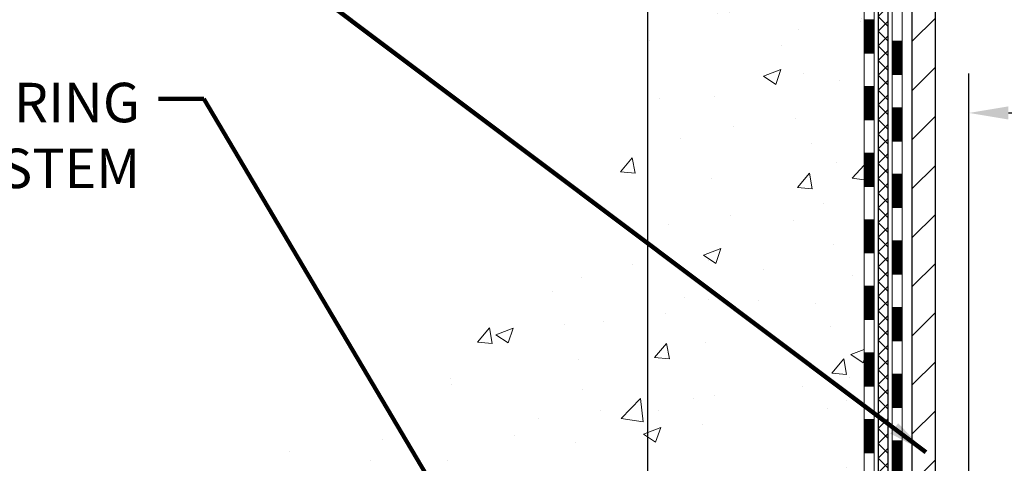
# Model space of a CAD drawing. Extents: x 887 to 3254, y -247 to 1977.
# Drawn here: x 897 to 904, y -230 to -227 of the extents above; entities that cross this region are included whole.
import ezdxf

# ---------------------------------------------------------------- set-up
doc = ezdxf.new("R2010")
doc.units = 0
doc.header["$LTSCALE"] = 5
doc.header["$MEASUREMENT"] = 0
doc.layers.get('DEFPOINTS').update_dxf_attribs({"linetype": 'CONTINUOUS'})
for name, color, linetype, lineweight in [('CONCRETE - H', 130, 'CONTINUOUS', 9), ('DECK COAT - H', 20, 'CONTINUOUS', 20), ('DECK COAT - L', 22, 'CONTINUOUS', 18), ('MIG FOOT - H', 251, 'CONTINUOUS', 20), ('MIG FOOT - L', 7, 'CONTINUOUS', 30), ('PVC SIDESHEET - H', 170, 'CONTINUOUS', 20), ('PVC SIDESHEET - L', 122, 'CONTINUOUS', 25), ('TEXT - 4', 241, 'CONTINUOUS', 25)]:
    doc.layers.add(name, color=color, linetype=linetype, lineweight=lineweight)
doc.layers.add('DIMS', color=50, linetype='CONTINUOUS')
doc.styles.add('ROMANS', font='romans', dxfattribs={"width": 0.9})
doc.dimstyles.get("Standard").update_dxf_attribs({"dimtxt": 0.18, "dimasz": 0.18, "dimexe": 0.18, "dimexo": 0.0625, "dimgap": 0.09, "dimtad": 0, "dimtih": 1, "dimtoh": 1, "dimdec": 4, "dimzin": 0, "dimdsep": 46, "dimtxsty": 'Standard', "dimcen": 0.09, "dimadec": 0, "dimazin": 0, "dimtfac": 1, "dimtdec": 4, "dimtofl": 0, "dimtmove": 0, "dimatfit": 3, "dimfxl": 1, "dimtolj": 1, "dimtzin": 0, "dimarcsym": 0})
doc.dimstyles.new('STANDARD$0', dxfattribs={"dimtxt": 0.18, "dimasz": 0.18, "dimexe": 0.18, "dimexo": 0.0625, "dimgap": 0.09, "dimtad": 0, "dimtih": 1, "dimtoh": 1, "dimdec": 4, "dimzin": 0, "dimdsep": 46, "dimtxsty": 'Standard', "dimcen": 0.09, "dimadec": 0, "dimazin": 0, "dimtfac": 1, "dimtdec": 4, "dimtofl": 0, "dimtmove": 0, "dimatfit": 3, "dimfxl": 1, "dimtolj": 1, "dimtzin": 0, "dimarcsym": 0})
pattern_1 = [(45, (724.2310379346969, -188.6023221361169), (-0.003479849246914297, 0.003479849246914297), [])]

# ---------------------------------------------------------------- blocks, each defined once
blk = doc.blocks.new('*D417')
at = {"layer": 'DEFPOINTS', "color": 0, "transparency": 16777216}
for p in [(919.0172235506079, -227.3910590736432), (904.0172101887534, -231.6184609977843), (919.0172235506079, -231.6184609977843)]:
    blk.add_point(p, dxfattribs=at)
at = {"layer": 'DIMS', "color": 0, "lineweight": -2, "transparency": 16777216}
for p, q in [((904.0172101887534, -231.3384609977843), (904.0172101887534, -227.1110590736432)), ((919.0172235506079, -231.3384609977843), (919.0172235506079, -227.1110590736432)), ((904.2972101887534, -227.3910590736432), (906.649659329388, -227.3910590736432)), ((918.737223550608, -227.3910590736432), (909.4029926627213, -227.3910590736432))]:
    blk.add_line(p, q, dxfattribs=at)
at = {"layer": 'DIMS', "color": 0, "transparency": 16777216}
for points in [[(904.2972101887534, -227.3443924069765), (904.2972101887534, -227.4377257403098), (904.0172101887534, -227.3910590736432)], [(918.737223550608, -227.3443924069765), (918.737223550608, -227.4377257403098), (919.0172235506079, -227.3910590736432)]]:
    blk.add_solid(points, dxfattribs=at)
at = {"layer": 'DIMS', "color": 0, "transparency": 16777216, "insert": (908.0263259960547, -227.3910590736432), "char_height": 0.28, "attachment_point": 5}
blk.add_mtext('\\A1;15 IN\\P [381.0mm]', dxfattribs=at)
blk = doc.blocks.new('*D419')
at = {"layer": 'DEFPOINTS', "color": 0, "transparency": 16777216}
for p in [(898.7672183856588, -221.5140566945206), (899.7207451195567, -231.3684614977723), (901.7411603249053, -231.3684614977723)]:
    blk.add_point(p, dxfattribs=at)
at = {"layer": 'DIMS', "color": 0, "lineweight": -2, "transparency": 16777216}
for p, q in [((899.0472183856588, -221.5140566945206), (902.0211603249053, -221.5140566945206)), ((901.7411603249053, -221.7940566945206), (901.7411603249053, -225.0964878911166)), ((901.7411603249053, -231.0884614977723), (901.7411603249053, -226.4031545577832)), ((900.0007451195567, -231.3684614977723), (902.0211603249053, -231.3684614977723))]:
    blk.add_line(p, q, dxfattribs=at)
at = {"layer": 'DIMS', "color": 0, "transparency": 16777216}
for points in [[(901.6944936582387, -221.7940566945206), (901.7878269915719, -221.7940566945206), (901.7411603249053, -221.5140566945206)], [(901.6944936582387, -231.0884614977723), (901.7878269915719, -231.0884614977723), (901.7411603249053, -231.3684614977723)]]:
    blk.add_solid(points, dxfattribs=at)
at = {"layer": 'DIMS', "color": 0, "transparency": 16777216, "insert": (901.7411603249053, -225.7498212244498), "char_height": 0.28, "attachment_point": 5}
blk.add_mtext('\\A1;9 7/8 IN\\P [250.3mm]', dxfattribs=at)

msp = doc.modelspace()

# ---------------------------------------------------------------- hatches: boundary and pattern name
at = {"layer": 'CONCRETE - H'}
h = msp.add_hatch(dxfattribs=at)
h.set_pattern_fill('AR-CONC', color=256, scale=0.175)
h.set_pattern_definition([(49.99999999999999, (0, 0), (1.255205319551318, -0.1098162362195414), [0.13125, -1.44375]), (355, (0, 0), (-0.24281483382275, 1.316336233975021), [0.105, -1.155]), (100.45144446, (0.10460044175, -0.009151351999999998), (1.012390481772446, 1.206519984195101), [0.111545336, -1.226998696]), (46.18420000000002, (0, 0.35), (1.867672328675251, -0.2896587413878839), [0.196875, -2.165624999999999]), (96.63563549, (0.15563930375, 0.32586171275), (1.635658404929899, 1.704707551355463), [0.1673180985, -1.84049908]), (351.1841639899999, (0, 0.35), (1.635658403845853, 1.704707550472483), [0.1575, -1.73250000175]), (21, (0.175, 0.2625), (1.044587341207308, -0.7045830586643429), [0.13125, -1.44375]), (326.0000000000001, (0.175, 0.2625), (0.425801830862768, 1.269012578831993), [0.105, -1.155]), (71.45144474, (0.2620489445, 0.2037847455), (1.470389159277449, 0.5644295174111191), [0.1115453325, -1.226998696]), (37.50000000000001, (0, 0), (0.02127974680525867, 0.582564244204795), [0, -1.141, 0, -1.1725, 0, -1.159375]), (7.499999999999999, (0, 0), (0.46037169052376, 0.6902204957941304), [0, -0.6685, 0, -1.11475, 0, -0.441875]), (327.5, (-0.39025, 0), (0.9341892633017157, -0.03947102553516457), [0, -0.4375, 0, -1.365, 0, -1.81125]), (317.5, (-0.5652499999999999, 0), (1.020575796349176, 0.175183719081556), [0, -0.56875, 0, -0.9064999999999999, 0, -1.28625])])
edge = h.paths.add_edge_path()
edge.add_spline(control_points=[(894.7507402540855, -221.5140566945208), (894.497908858683, -223.5594904612854), (899.5482514648891, -222.294578126179), (902.550762054288, -225.5825465028536), (900.9024920629276, -229.840555360877), (897.227565719028, -230.0495136403539), (897.0611825081384, -231.4128118908856), (896.9060042900137, -231.6184558009207)], knot_values=[0, 0, 0, 0, 5.709499515917025, 7.976626309781771, 12.57128177800333, 15.78947681858395, 16.49656845606039, 16.49656845606039, 16.49656845606039, 16.49656845606039], degree=3, periodic=0)
edge.add_line((896.9060042900138, -231.6184558009226), (897.3990074580151, -231.618455800922))
edge.add_line((897.3990074580151, -231.618455800922), (897.3990074580153, -231.421605792409))
edge.add_line((897.3990074580153, -231.421605792409), (898.0686911580152, -231.421605792409))
edge.add_arc((898.0686911579401, -231.3822357918383), 0.03937000057067053, 270.0000001093626, 300.0025472086465)
edge.add_line((898.0883776739921, -231.4163303373062), (898.2241385816099, -231.3379487407638))
edge.add_arc((898.2792550656324, -231.4334167924074), 0.110235999998332, 449.99999999976365, 479.99909017245943, ccw=False)
edge.add_line((898.2792550656328, -231.3231807924091), (899.1872130066619, -231.323180792409))
edge.add_arc((899.1872130066612, -231.2838107924068), 0.03937000000217949, 270.0000000009927, 299.9999999992824)
edge.add_line((899.2068980066618, -231.317906212556), (899.8869851928207, -230.9252582097382))
edge.add_arc((899.9469851335482, -231.0291812924135), 0.1200000000001369, 450, 479.9999673213221, ccw=False)
edge.add_line((899.9469851335482, -230.9091812924133), (900.1584265161079, -230.9091812924133))
edge.add_arc((900.1584265161079, -230.8698112924134), 0.0393699999999626, 270, 315)
edge.add_line((900.1862653100832, -230.8976500863887), (900.302731834216, -230.7811835622559))
edge.add_arc((900.5524338085229, -231.0308855365623), 0.3531319186157968, 463.9020008910788, 495.0000000000456, ccw=False)
edge.add_arc((900.8417184016057, -232.1996553100046), 1.557170273115925, 436.09799910894054, 463.9020008910336, ccw=False)
edge.add_arc((901.1310029946892, -231.0308855365629), 0.3531319186161995, 407.8833914456462, 436.09799910893787, ccw=False)
edge.add_line((901.3678279744129, -230.7689388226602), (901.4971699771498, -230.8976485704093))
edge.add_arc((901.5250102872891, -230.8698112918681), 0.03937000057444413, 224.996880292842, 269.9977935056519)
edge.add_line((901.5250087711271, -230.9091812924133), (903.2359138736091, -230.9091812924134))
edge.add_arc((903.2359153895386, -230.8698112923928), 0.03937000004978196, 269.9977938439682, 359.9999999700535)
edge.add_line((903.2752853895884, -230.8698112924134), (903.275283873615, -224.1603391667728))
edge.add_arc((903.2359138736152, -224.1603391667726), 0.03936999999973523, 359.9999999996691, 432.6976227628531)
edge.add_arc((903.3752259143836, -223.713125052936), 0.4290404058600007, 233.0250989603133, 252.6976227627953, ccw=False)
edge.add_arc((903.451712254192, -223.6510169607969), 0.5251995961844413, 194.3079434824809, 230.4333558243587, ccw=False)
edge.add_arc((904.5216624405908, -223.3641619339807), 1.632909065608952, 184.819196416627, 194.7829313884453, ccw=False)
edge.add_arc((904.2524959684134, -223.5980898584184), 1.361411651893237, 521.6649460398551, 535.9250205046029, ccw=False)
edge.add_arc((903.3869665906816, -223.3055349536486), 0.4478254090914341, 468.1289029172707, 522.359744061508, ccw=False)
edge.add_arc((903.2168888221178, -222.8283513894021), 0.06004988997906666, 300.7846078929977, 346.5177693441626)
edge.add_line((903.275283873615, -222.8423516482261), (903.275283873615, -222.6531165993675))
edge.add_line((903.275283873615, -222.6531165993675), (903.3737088736146, -222.6531165993675))
edge.add_line((903.3737088736146, -222.6531165993675), (903.3737088736146, -222.6485640432474))
edge.add_arc((903.3343388736146, -222.6485640432472), 0.03937000000007629, 359.9999999997518, 417.0968478605568)
edge.add_line((903.3557254702505, -222.6155093857186), (903.0405075297947, -222.4115611542457))
edge.add_arc((903.2214796167215, -222.2104111600062), 0.2705775608382811, 181.4692888507802, 228.022688905882, ccw=False)
edge.add_line((902.9509910184046, -222.217349071058), (902.6630783381926, -222.217349071058))
edge.add_arc((902.6618744966491, -222.1398127551212), 0.07754566089423381, 179.11048781214, 270.8895121878601, ccw=False)
edge.add_line((902.5843381807123, -222.1386089135777), (902.5843396967449, -222.0140566945206))
edge.add_line((902.5843396967449, -222.0140566945206), (895.0172183856585, -222.0140566945206))
edge.add_line((895.0172183856585, -222.0140566945206), (895.0172183856585, -221.5140566945208))
edge.add_line((895.0172183856585, -221.5140566945208), (894.7507402540854, -221.5140566945209))
h.paths.add_polyline_path([(900.6444936582386, -226.1931545577831), (902.9544936582387, -226.1931545577831), (902.9544936582387, -225.3064878911164), (900.6444936582386, -225.3064878911164)], flags=25)
h.paths.add_polyline_path([(895.0946134615245, -223.2422334169844), (896.9146134615247, -223.2422334169844), (896.9146134615247, -222.3555667503177), (895.0946134615245, -222.3555667503177)], flags=25)
at = {"layer": 'DECK COAT - H'}
h = msp.add_hatch(dxfattribs=at)
h.set_pattern_fill('ANSI31', color=256, scale=0.03937, style=0)
h.set_pattern_definition(pattern_1)
h.paths.add_polyline_path([(903.3461483576606, -226.7306929318862), (903.2752823576606, -226.7306929318862), (903.2752823576608, -226.9669129318862), (903.3461483576607, -226.9669129318862)])
h.paths.add_polyline_path([(903.3461483576604, -226.2582529318861), (903.2752823576603, -226.2582529318862), (903.2752823576606, -226.4944729318862), (903.3461483576605, -226.4944729318862)])
h.paths.add_polyline_path([(903.3461483576601, -225.7858129318861), (903.2752823576601, -225.7858129318862), (903.2752823576602, -226.0220329318862), (903.3461483576602, -226.0220329318861)])
h.paths.add_polyline_path([(903.3461483576599, -225.3133729318861), (903.2752823576599, -225.3133729318862), (903.27528235766, -225.5495929318862), (903.34614835766, -225.5495929318861)])
h.paths.add_polyline_path([(903.3461483576597, -224.8409329318861), (903.2752823576596, -224.8409329318862), (903.2752823576598, -225.0771529318862), (903.3461483576598, -225.0771529318861)])
h.paths.add_polyline_path([(903.3461483576594, -224.3684929318861), (903.2752823576594, -224.3684929318862), (903.2752823576595, -224.6047129318862), (903.3461483576594, -224.6047129318861)])
h.paths.add_polyline_path([(903.3028088503258, -224.0727251580795, 0.087751862003252), (903.2686975892046, -224.0550948843049), (903.2509947549273, -224.0476851183523), (903.2334132780555, -224.0400894815759), (903.216074515995, -224.0321221031517), (903.1990998261512, -224.0235971122559), (903.1826105659298, -224.0143286380647), (903.1667280927363, -224.0041308097543), (903.151566856281, -223.9928351482767), (903.1413839992177, -223.9840877107664), (903.0945402565391, -224.0368597016533), (903.1028559637522, -224.0442409638391), (903.1171715611734, -224.0558902285241), (903.1320043153394, -224.0668554154843), (903.1473448446494, -224.077042695564), (903.1631837589741, -224.086358267285), (903.1794932508778, -224.0947680968152), (903.1961881224573, -224.1024243932512), (903.2131720287939, -224.1095155398667), (903.2303486249683, -224.1162299199351), (903.2476215660616, -224.1227559167299, -0.08774410998960898), (903.2598031634028, -224.1290517718021)])
h.paths.add_polyline_path([(903.542998357654, -226.8814068032668), (903.4721323576604, -226.8814068032668), (903.4721323576605, -227.1176268032668), (903.5429983576545, -227.1176268032668)])
h.paths.add_polyline_path([(903.542998357653, -226.4089668032668), (903.4721323576601, -226.4089668032668), (903.4721323576603, -226.6451868032668), (903.5429983576535, -226.6451868032668)])
h.paths.add_polyline_path([(903.542998357652, -225.9365268032668), (903.4721323576598, -225.9365268032668), (903.4721323576599, -226.1727468032668), (903.5429983576524, -226.1727468032668)])
h.paths.add_polyline_path([(903.5429983576511, -225.4640868032668), (903.4721323576595, -225.4640868032668), (903.4721323576597, -225.7003068032668), (903.5429983576515, -225.7003068032668)])
h.paths.add_polyline_path([(903.54299835765, -224.9916468032667), (903.4721323576592, -224.9916468032668), (903.4721323576593, -225.2278668032668), (903.5429983576506, -225.2278668032667)])
h.paths.add_polyline_path([(903.5429983576491, -224.5192068032667), (903.472132357659, -224.5192068032668), (903.4721323576591, -224.7554268032668), (903.5429983576496, -224.7554268032667)])
h.paths.add_polyline_path([(903.5429983576912, -224.0828471954795, 0.1111740670864885), (903.5228672076821, -223.993427351019), (903.4588382020248, -224.0237963547982, -0.1111740670869022), (903.4721323576913, -224.0828471954799), (903.4721323576904, -224.2829868032668), (903.5429983576486, -224.2829868032667)])
h = msp.add_hatch(dxfattribs=at)
h.set_pattern_fill('ANSI31', color=256, scale=0.03937, style=0)
h.set_pattern_definition(pattern_1)
h.paths.add_polyline_path([(903.3461483576616, -228.6204529318862), (903.2752823576616, -228.6204529318862), (903.2752823576617, -228.8566729318862), (903.3461483576617, -228.8566729318862)])
h.paths.add_polyline_path([(903.3461483576614, -228.1480129318862), (903.2752823576614, -228.1480129318862), (903.2752823576615, -228.3842329318862), (903.3461483576615, -228.3842329318862)])
h.paths.add_polyline_path([(903.346148357661, -227.6755729318862), (903.2752823576611, -227.6755729318862), (903.2752823576612, -227.9117929318862), (903.3461483576613, -227.9117929318862)])
h.paths.add_polyline_path([(903.3461483576608, -227.2031329318862), (903.2752823576609, -227.2031329318862), (903.275282357661, -227.4393529318862), (903.346148357661, -227.4393529318862)])
h.paths.add_polyline_path([(903.5429983576579, -228.7711668032668), (903.4721323576615, -228.7711668032669), (903.4721323576616, -229.0073868032669), (903.5429983576583, -229.0073868032668)])
h.paths.add_polyline_path([(903.5429983576569, -228.2987268032668), (903.4721323576612, -228.2987268032668), (903.4721323576613, -228.5349468032668), (903.5429983576574, -228.5349468032668)])
h.paths.add_polyline_path([(903.5429983576558, -227.8262868032668), (903.4721323576609, -227.8262868032668), (903.472132357661, -228.0625068032668), (903.5429983576564, -228.0625068032668)])
h.paths.add_polyline_path([(903.5429983576549, -227.3538468032668), (903.4721323576606, -227.3538468032668), (903.4721323576608, -227.5900668032668), (903.5429983576554, -227.5900668032668)])
h = msp.add_hatch(dxfattribs=at)
h.set_pattern_fill('ANSI31', color=256, scale=0.03937, style=0)
h.set_pattern_definition([(45, (724.2310379346967, -348.2531515386879), (-0.003479849246914297, 0.003479849246914297), [])])
h.paths.add_polyline_path([(903.3461483576626, -230.5102113252859), (903.2752823576626, -230.5102113252859), (903.2752823576627, -230.7464313252859), (903.3461483576627, -230.7464313252859)])
h.paths.add_polyline_path([(903.3461483576624, -230.0377713252859), (903.2752823576624, -230.0377713252859), (903.2752823576625, -230.2739913252859), (903.3461483576624, -230.2739913252859)])
h.paths.add_polyline_path([(903.3461483576621, -229.5653329318862), (903.2752823576621, -229.5653329318862), (903.2752823576621, -229.8015513252859), (903.3461483576622, -229.8015513252859)])
h.paths.add_polyline_path([(903.3461483576618, -229.0928929318862), (903.2752823576618, -229.0928929318862), (903.2752823576619, -229.3291129318862), (903.346148357662, -229.3291129318862)])
h.paths.add_polyline_path([(903.5429983576607, -230.1884868032668), (903.4721323576623, -230.1884868032669), (903.4721323576624, -230.4247068032669), (903.5429983576613, -230.4247068032668)])
h.paths.add_polyline_path([(903.5429983576598, -229.7160468032668), (903.4721323576621, -229.7160468032669), (903.4721323576622, -229.9522668032669), (903.5429983576603, -229.9522668032668)])
h.paths.add_polyline_path([(903.5429983576588, -229.2436068032668), (903.4721323576617, -229.2436068032669), (903.472132357662, -229.4798268032669), (903.5429983576593, -229.4798268032668)])
at = {"layer": 'MIG FOOT - H'}
h = msp.add_hatch(dxfattribs=at)
h.set_pattern_fill('ANSI31', color=256, scale=1.9685, style=0)
h.set_pattern_definition([(45, (-40.88556867262105, -689.0767234200109), (-0.1739924623457148, 0.1739924623457148), [])])
h.paths.add_polyline_path([(903.6152168696811, -222.7560714977747), (903.7792168696811, -222.7560714977747), (903.7792168696805, -223.3185714977747), (903.6152168696807, -223.3185714977747)])
edge = h.paths.add_edge_path()
edge.add_line((903.6152168696807, -223.6935714977747), (903.7792168696807, -223.6935714977747))
edge.add_line((903.7792168696807, -223.6935714977747), (903.7792168696808, -231.0141314977747))
edge.add_arc((903.4248868696807, -231.0141314977747), 0.3543300000001182, 270.00000000001836, 359.9999999999908, ccw=False)
edge.add_line((903.4248868696808, -231.3684614977747), (901.0604669006809, -231.3684614977747))
edge.add_line((901.0604669006809, -231.3684614977747), (901.0604669006808, -231.2044614977747))
edge.add_line((901.0604669006808, -231.2044614977747), (903.4248868696808, -231.2044614977747))
edge.add_arc((903.4248868696809, -231.0141314977748), 0.1903299999999604, 269.9999999999658, 360.0000000000171)
edge.add_line((903.6152168696808, -231.0141314977747), (903.6152168696807, -223.6935714977747))
h.paths.add_polyline_path([(900.0917168696811, -231.2044614977748), (900.6229638386809, -231.2044614977748), (900.622963838681, -231.3684614977749), (900.0917168696807, -231.3684614977747)])
at = {"layer": 'PVC SIDESHEET - H'}
h = msp.add_hatch(dxfattribs=at)
h.set_pattern_fill('ANSI37', color=256, scale=0.59055, style=0)
h.set_pattern_definition([(45, (724.2310379346969, -188.6023221361169), (-0.05219773870371446, 0.05219773870371446), []), (135, (724.2310379346969, -188.6023221361169), (-0.05219773870371446, -0.05219773870371446), [])])
edge = h.paths.add_edge_path()
edge.add_line((903.4445733576624, -230.9682414892571), (903.4445733576617, -224.0978020713192))
edge.add_line((903.4445733576619, -224.0978020713191), (903.3737073576676, -224.0978020713191))
edge.add_line((903.3737073576675, -224.0978020713191), (903.3737073576624, -230.9682414892571))
edge.add_arc((903.3343373576625, -230.9682414892572), 0.0393699999999626, -90.00000000008271, 1.2397549653542228e-10, ccw=False)
edge.add_line((903.3343373576624, -231.0076114892572), (901.4842382853019, -231.0076114892571))
edge.add_arc((901.4842382853019, -230.9682414892573), 0.03936999999984891, 225, 270, ccw=False)
edge.add_line((901.4563994913267, -230.9960802832325), (901.3111049521325, -230.8507857440383))
edge.add_arc((901.1309999627636, -231.0308907334073), 0.2547069186167359, 44.99999999999887, 76.09799910892326)
edge.add_arc((900.8417153696802, -232.1996605068468), 1.458745273114345, 76.0979991089222, 89.99999999999889)
edge.add_line((900.8417153696802, -230.7409152337325), (900.8417153696802, -230.8117812337325))
edge.add_arc((900.8417153696802, -232.1996605068469), 1.387879273114407, 76.0979991089194, 89.99999999999773, ccw=False)
edge.add_arc((901.1309999627637, -231.0308907334073), 0.1838409186166517, 44.999999999981185, 76.09799910891832, ccw=False)
edge.add_line((901.2609951229771, -230.9008955731939), (901.406289662171, -231.046190112388))
edge.add_arc((901.4842382853019, -230.9682414892572), 0.1102359999999235, 224.9999999999817, 270.0000000000148)
edge.add_line((901.4842382853019, -231.0784774892571), (903.3343373576624, -231.0784774892571))
edge.add_arc((903.3343373576624, -230.9682414892571), 0.1102359999999862, 270, 360)
edge = h.paths.add_edge_path()
edge.add_arc((900.8417153696803, -232.1996605068468), 1.458745273114317, 90.00000000000333, 103.9020008910643)
edge.add_arc((900.5524307765971, -231.0308907334069), 0.2547069186164285, 103.9020008910611, 134.9999999999966)
edge.add_line((900.3723257872283, -230.8507857440381), (900.227031248034, -230.9960802832325))
edge.add_arc((900.1991924540587, -230.9682414892571), 0.03937000000000319, 270, 315.00000000000733, ccw=False)
edge.add_line((900.1991924540587, -231.0076114892572), (899.9733551416894, -231.0076114892572))
edge.add_arc((899.9733551416894, -231.1276114892572), 0.1200000000000045, 90, 120.0000000000004)
edge.add_line((899.9133551416893, -231.023688440803), (899.233268910591, -231.4163364093998))
edge.add_arc((899.2135839105911, -231.3822409892528), 0.03936999999995876, 270, 300.000000000051, ccw=False)
edge.add_line((899.2135839105911, -231.4216109892528), (898.2687028740013, -231.4216109892528))
edge.add_line((898.2687028740013, -231.4216109892528), (898.2687028740013, -231.4924769892527))
edge.add_line((898.2687028740013, -231.4924769892527), (899.2135839105911, -231.4924769892527))
edge.add_arc((899.2135839105911, -231.3822409892529), 0.110235999999901, 269.9999999999853, 300.0000000000081)
edge.add_line((899.2687019105911, -231.4777081656644), (899.9509076937657, -231.0838364731058))
edge.add_arc((899.9709076937656, -231.1184774892571), 0.03999999999995874, 90, 120.00000000000401, ccw=False)
edge.add_line((899.9709076937656, -231.0784774892571), (900.1991924540588, -231.0784774892571))
edge.add_arc((900.1991924540587, -230.9682414892571), 0.1102359999999933, 270.0000000000148, 314.9999999999765)
edge.add_line((900.2771410771895, -231.046190112388), (900.4224356163841, -230.9008955731936))
edge.add_arc((900.5524307765971, -231.0308907334068), 0.1838409186163031, 103.902000891054, 134.999999999964, ccw=False)
edge.add_arc((900.8417153696804, -232.1996605068468), 1.387879273114356, 90.00000000000591, 103.90200089106179, ccw=False)
edge.add_line((900.8417153696802, -230.8117812337325), (900.8417153696802, -230.7409152337325))

# ---------------------------------------------------------------- linework, layer by layer
at = {"layer": 'DECK COAT - L'}
for p, q in [((903.3461483576607, -226.7306929318862), (903.2752823576607, -226.7306929318862)), ((903.5429983576543, -226.8814068032668), (903.4721323576542, -226.8814068032668)), ((903.3461483576611, -226.9669129318862), (903.2752823576611, -226.9669129318862)), ((903.5429983576555, -227.1176268032668), (903.4721323576555, -227.1176268032668)), ((903.3461483576624, -227.2031329318862), (903.2752823576624, -227.2031329318862)), ((903.5429983576556, -227.3538468032668), (903.4721323576556, -227.3538468032668)), ((903.3461483576625, -227.4393529318862), (903.2752823576625, -227.4393529318862)), ((903.5429983576557, -227.5900668032668), (903.4721323576557, -227.5900668032668)), ((903.3461483576626, -227.6755729318862), (903.2752823576626, -227.6755729318862)), ((903.542998357657, -227.8262868032668), (903.472132357657, -227.8262868032668)), ((903.3461483576639, -227.9117929318862), (903.2752823576639, -227.9117929318862)), ((903.5429983576571, -228.0625068032668), (903.4721323576571, -228.0625068032668)), ((903.346148357664, -228.1480129318862), (903.275282357664, -228.1480129318862)), ((903.5429983576572, -228.2987268032668), (903.4721323576572, -228.2987268032668)), ((903.3461483576641, -228.3842329318862), (903.2752823576641, -228.3842329318862)), ((903.5429983576585, -228.5349468032668), (903.4721323576584, -228.5349468032668)), ((903.3461483576654, -228.6204529318862), (903.2752823576653, -228.6204529318862)), ((903.5429983576586, -228.7711668032668), (903.4721323576586, -228.7711668032669)), ((903.3461483576655, -228.8566729318862), (903.2752823576654, -228.8566729318862)), ((903.5429983576587, -229.0073868032668), (903.4721323576587, -229.0073868032669)), ((903.3461483576656, -229.0928929318862), (903.2752823576656, -229.0928929318862)), ((903.5429983576593, -229.2436068032668), (903.4721323576592, -229.2436068032669)), ((903.346148357666, -229.3291129318862), (903.275282357666, -229.3291129318862)), ((903.5429983576597, -229.4798268032668), (903.4721323576597, -229.4798268032669)), ((903.346148357667, -229.5653329318862), (903.2752823576669, -229.5653329318862)), ((903.5429983576605, -229.7160468032668), (903.4721323576605, -229.7160468032669)), ((903.3461483576614, -229.8015513252859), (903.2752823576614, -229.8015513252859))]:
    msp.add_line(p, q, dxfattribs=at)
for points in [[(903.4721323576587, -224.0828471954799), (903.4721323576629, -231.0469814892571, -0.414213562373095), (903.4130773576628, -231.1060364892571)], [(903.4327623576626, -231.1769024892571, 0.414213562373095), (903.5429983576626, -231.0666664892572), (903.5429983576482, -224.0828471954795)], [(903.2359123576628, -230.9800524892572, 0.414213562373095), (903.3461483576627, -230.8698164892571), (903.3461483576592, -224.160342707516)], [(903.2752823576593, -224.1603443636166), (903.2752823576628, -230.8698164892571, -0.414213562373095), (903.2359123576628, -230.9091864892571)]]:
    msp.add_lwpolyline(points, format="xyb", dxfattribs=at)
at = {"layer": 'MIG FOOT - L'}
for p, q in [((903.6152168696808, -231.0141314977747), (903.6152168696807, -223.6935714977747)), ((903.7792168696808, -231.0141314977747), (903.7792168696807, -223.6935714977747))]:
    msp.add_line(p, q, dxfattribs=at)
at = {"layer": 'PVC SIDESHEET - L'}
for points in [[(903.3343373576624, -231.0784774892571, 0.414213562373095), (903.4445733576624, -230.9682414892571), (903.4445733576594, -224.08284719548)], [(903.3737073576594, -224.0978020713193), (903.3737073576625, -230.9682414892571, -0.414213562373095), (903.3343373576624, -231.0076114892572)]]:
    msp.add_lwpolyline(points, format="xyb", dxfattribs=at)

# ---------------------------------------------------------------- texts
at = {"layer": 'TEXT - 4', "insert": (898.1443455199641, -227.1773530602483), "char_height": 0.28, "attachment_point": 3, "style": 'ROMANS'}
msp.add_mtext_dynamic_manual_height_columns('CHEMICAL ANCHORING\\PSYSTEM', width=4.268506819960976, gutter_width=90, heights=[0], dxfattribs=at)

# ---------------------------------------------------------------- dimensions: what is measured, and where the dimension line sits
at = {"layer": 'DIMS'}
dim = msp.add_linear_dim(base=(901.7411603249053, -231.3684614977723), p1=(898.7672183856588, -221.5140566945206), p2=(899.7207451195567, -231.3684614977723), angle=90, text='<>\\P[]', dimstyle='STANDARD$0', override={"dimtxt": 0.28, "dimasz": 0.28, "dimexe": 0.28, "dimexo": 0.28, "dimgap": 0.28, "dimlunit": 5, "dimpost": ' IN', "dimfrac": 2}, dxfattribs=at)
dim.commit()
dim.dimension.update_dxf_attribs({"geometry": '*D419', "text_midpoint": (901.7411603249053, -225.7498212244498), "dimtype": 160})
dim = msp.add_linear_dim(base=(919.0172235506079, -227.3910590736432), p1=(904.0172101887534, -231.6184609977843), p2=(919.0172235506079, -231.6184609977843), text='<>\\P[]', dimstyle='Standard', override={"dimtxt": 0.28, "dimasz": 0.28, "dimexe": 0.28, "dimexo": 0.28, "dimgap": 0.28, "dimlunit": 5, "dimpost": ' IN', "dimfrac": 2}, dxfattribs=at)
dim.commit()
dim.dimension.update_dxf_attribs({"geometry": '*D417', "text_midpoint": (908.0263259960547, -227.3910590736432), "dimtype": 160})

# ---------------------------------------------------------------- leaders
at = {"layer": 'TEXT - 4'}
for points in [[(903.7119748350684, -229.7963932535942), (898.8079514013773, -226.1088881952168), (898.5399744618319, -226.1088881952168)], [(900.8782893597637, -231.1490447123324), (898.5952193251538, -227.2907365971323), (898.2749832601049, -227.2907365971323)]]:
    msp.add_leader(points, dimstyle='Standard', override={"dimtxt": 0.7, "dimasz": 0.28, "dimexe": 0.5, "dimexo": 0.5, "dimtih": 0, "dimtoh": 0, "dimtxsty": 'ROMANS', "dimdle": 0.05, "dimclrd": 256, "dimclre": 256, "dimclrt": 256, "dimtfac": 0.3, "dimlwd": 65535, "dimlwe": 65535}, dxfattribs=at)

doc.saveas('drawing.dxf')
